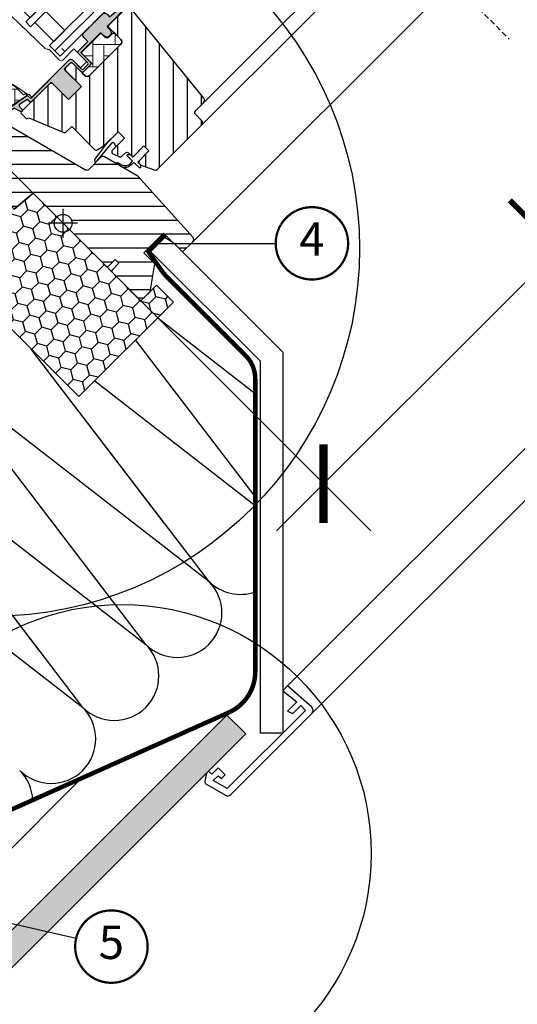
# Model space of a CAD drawing. Units: millimetres. Extents: x 0 to 5414, y 68 to 2514.
# Drawn here: x 808 to 1032, y 298 to 740 of the extents above; entities that cross this region are included whole.
import ezdxf
from ezdxf.enums import TextEntityAlignment as Align

# ---------------------------------------------------------------- set-up
doc = ezdxf.new("R2010")
doc.units = ezdxf.units.MM
doc.header["$LTSCALE"] = 20
doc.header["$MEASUREMENT"] = 0
doc.header["$PDMODE"] = 1
doc.header["$PDSIZE"] = -3
doc.linetypes.add('VERDECKT2', pattern=[0.1875, 0.125, -0.0625])
doc.layers.get('0').update_dxf_attribs({"plot": 0})
for name, color, linetype in [('VELUX-1_10', 1, 'Continuous'), ('VELUX-1_5', 1, 'Continuous'), ('VELUX-BDX', 6, 'Continuous'), ('VELUX-BLAU', 5, 'Continuous'), ('VELUX-DACH', 7, 'Continuous'), ('VELUX-DACHSCHRAFFUR', 8, 'Continuous'), ('VELUX-F-1_10', 1, 'Continuous'), ('VELUX-F-1_5', 1, 'Continuous'), ('VELUX-FENSTER', 5, 'Continuous'), ('VELUX-FENSTERSCHRAFFUR', 8, 'Continuous'), ('VELUX-INNENFUTTER', 109, 'Continuous'), ('VELUX-ROT', 1, 'Continuous')]:
    doc.layers.add(name, color=color, linetype=linetype)
doc.layers.get('0').off()
doc.styles.add('Verdana', font='verdana.ttf')
doc.dimstyles.new('Standard_Detail_M_10', dxfattribs={"dimtxt": 20, "dimasz": 25, "dimexe": 30, "dimexo": 0, "dimgap": 8, "dimtad": 1, "dimdec": 0, "dimdsep": 46, "dimtxsty": 'Verdana', "dimblk": 'ARCHTICK', "dimcen": 5, "dimdle": 30, "dimclrd": 256, "dimclre": 256, "dimclrt": 256, "dimadec": 0, "dimazin": 0, "dimtfac": 1, "dimtdec": 0, "dimtix": 1, "dimtmove": 1, "dimatfit": 3, "dimldrblk": 'ARCHTICK', "dimfxl": 1, "dimtolj": 1, "dimtzin": 0, "dimlwd": -1, "dimarcsym": 0})
doc.dimstyles.new('Standard_Detail_M_5', dxfattribs={"dimtxt": 10, "dimasz": 12.5, "dimexe": 20, "dimexo": 0, "dimgap": 4, "dimtad": 1, "dimdec": 0, "dimdsep": 46, "dimtxsty": 'Verdana', "dimblk": 'ARCHTICK', "dimcen": 5, "dimdle": 20, "dimclrd": 256, "dimclre": 256, "dimclrt": 256, "dimadec": 0, "dimazin": 0, "dimtfac": 1, "dimtdec": 0, "dimtmove": 1, "dimatfit": 2, "dimldrblk": 'ARCHTICK', "dimfxl": 1, "dimtolj": 1, "dimtzin": 0, "dimlwd": -1, "dimarcsym": 0})
pattern_1 = [(90, (-1753.799429346369, -2006.40986653517), (-5.000000000000015, 4.999999999999983), [15, -5]), (180.0000000000002, (-1753.799429346369, -2001.409866534722), (-5.000000000000015, 4.999999999999983), [15, -5])]
pattern_2 = [(45, (-1753.799429346369, -2006.40986653517), (-0.3314563036811941, 0.9943689110435824), [0, -0.9375])]

# ---------------------------------------------------------------- blocks, each defined once
blk = doc.blocks.new('BDX_u_vertiefter_Einbau')
at = {"layer": 'VELUX-BDX'}
h = blk.add_hatch(dxfattribs=at)
h.set_pattern_fill('HONEY', color=256, scale=35, angle=45)
h.set_pattern_definition([(45, (663.6986479845825, -1031.794173282094), (1.961258845367617, 7.319517657705818), [4.375, -8.75]), (165, (663.6986479845825, -1031.794173282094), (-7.319517657705818, -1.961258845367614), [4.374999999999998, -8.749999999999996]), (104.9999999999999, (663.6986479845825, -1031.794173282094), (-5.358258812338201, 5.358258812338204), [-8.75, 4.375])])
h.paths.add_polyline_path([(-59.87304531500149, -10.83763280190874), (7.071067812717615, -77.78174592962887), (49.4974746839116, -35.35533905843659), (41.93143212521408, -27.78929649974021), (34.86036431335106, -34.86036431160574), (-13.46163360866137, 13.46163360866194), (-21.92030985853398, 6.363960756723827), (-25.92919072122118, 10.37284161941079)])
blk.add_lwpolyline([(-59.87304531500149, -10.83763280190874), (7.071067812717615, -77.78174592962887), (49.4974746839116, -35.35533905843659), (41.93143212521408, -27.78929649974021), (34.86036431335106, -34.86036431160574), (-13.46163360866137, 13.46163360866194), (-21.92030985853398, 6.363960756723827), (-25.92919072122118, 10.37284161941079)], close=True, dxfattribs=at)
blk = doc.blocks.new('_ArchTick')
at = {"color": 0, "linetype": 'ByBlock', "const_width": 0.15}
blk.add_lwpolyline([(-0.5, -0.5), (0.5, 0.5)], dxfattribs=at)
blk = doc.blocks.new('*D32')
at = {"layer": 'Defpoints', "color": 0, "transparency": 16777216}
for p in [(752.9740786772967, 723.2790459400819), (815.1647535124574, 661.0883711217302), (716.169804159716, 562.0934217422318)]:
    blk.add_point(p, dxfattribs=at)
at = {"layer": 'VELUX-1_5', "transparency": 16777216}
blk.add_line((639.8369937027354, 610.1419609349415), (767.1162142991165, 737.421181565724), dxfattribs=at)
at = {"layer": 'VELUX-1_5', "lineweight": -2, "transparency": 16777216}
for p, q in [((815.1647535124574, 661.0883711217302), (738.8319430516544, 737.4211815619016)), ((716.169804159716, 562.0934217422318), (639.8369936989129, 638.4262321824033))]:
    blk.add_line(p, q, dxfattribs=at)
at = {"layer": 'VELUX-1_5', "transparency": 16777216, "xscale": 12.5, "yscale": 12.5, "zscale": 12.5}
for p, rotation in [((752.9740786772967, 723.2790459400819), 45.00000000774307), ((653.9791293245551, 624.2840965605836), 225.0000000077431)]:
    blk.add_blockref('_ArchTick', p, dxfattribs=dict(at, rotation=rotation))
at = {"layer": 'VELUX-1_5', "transparency": 16777216, "insert": (697.0295377398876, 680.2286375096285), "char_height": 10, "attachment_point": 5, "rotation": 45.00000000774307, "style": 'Verdana'}
blk.add_mtext('\\A1;min. 14 cm', dxfattribs=at)
blk = doc.blocks.new('*D36')
at = {"layer": 'Defpoints', "color": 0, "transparency": 16777216}
for p in [(1153.161283800568, 973.6300872897432), (827.8926758071905, 648.3604489997992), (944.7742923906764, 531.479202640626)]:
    blk.add_point(p, dxfattribs=at)
at = {"layer": 'VELUX-1_10', "lineweight": -2, "transparency": 16777216}
for p, q in [((1153.161283800568, 973.6300872897432), (1291.25613741625, 835.5356710916273)), ((827.8926758071905, 648.3604489997992), (965.9875294228731, 510.266032801683))]:
    blk.add_line(p, q, dxfattribs=at)
at = {"layer": 'VELUX-1_10', "transparency": 16777216}
blk.add_line((1291.256070222997, 877.9620779627666), (923.5611225517333, 510.2659656084295), dxfattribs=at)
at = {"layer": 'VELUX-1_10', "transparency": 16777216, "xscale": 25, "yscale": 25, "zscale": 25}
for p, rotation in [((1270.042900384053, 856.74884093057), 45.00009074277378), ((944.7742923906764, 531.479202640626), 225.0000907427737)]:
    blk.add_blockref('_ArchTick', p, dxfattribs=dict(at, rotation=rotation))
at = {"layer": 'VELUX-1_10', "transparency": 16777216, "insert": (1083.115488184505, 699.3892492278216), "char_height": 20, "attachment_point": 5, "rotation": 45.000090742773786, "style": 'Verdana'}
blk.add_mtext('\\A1;Länge L', dxfattribs=at)
blk = doc.blocks.new('Punkt_rot')
at = {"layer": 'VELUX-ROT'}
for p, q in [((-4.596194077712311, -4.596194077712425), (4.596194077712539, 4.596194077712539)), ((4.596194077712311, -4.596194077712425), (-4.596194077712311, 4.596194077712425))]:
    blk.add_line(p, q, dxfattribs=at)
blk.add_circle((1.137e-13, 0), 4, dxfattribs=at)
blk = doc.blocks.new('Punkt_blau')
at = {"layer": 'VELUX-BLAU'}
for p, q in [((4.596194077713334, 4.596194077711857), (-4.596194077711743, -4.596194077710606)), ((4.59619407771288, -4.596194077712539), (-4.596194077710606, 4.596194077711857))]:
    blk.add_line(p, q, dxfattribs=at)
blk.add_circle((0, 0), 4, dxfattribs=at)
blk = doc.blocks.new('V22_GGL_86_unten')
at = {"layer": 'VELUX-FENSTER'}
h = blk.add_hatch(dxfattribs=at)
h.set_pattern_fill('DOTS', color=6, angle=90)
h.set_pattern_definition([(90, (-1646.796481889006, -1965.083256247322), (-1.587499999999999, 0.7937500000000001), [0, -1.587499999999999])])
h.paths.add_polyline_path([(-13.71794783887571, 115.9654350720793), (-19.41354932733247, 112.3040333850704), (-18.3964494266088, 111.2869334843462)])
at = {"layer": 'VELUX-FENSTERSCHRAFFUR'}
h = blk.add_hatch(dxfattribs=at)
h.set_pattern_fill('DOTS', color=6, scale=15, angle=45)
h.set_pattern_definition(pattern_2)
edge = h.paths.add_edge_path()
edge.add_line((20.15082020223918, 88.85514902878639), (19.90396580720789, 88.60532085707835))
edge.add_arc((20.05396580720753, 88.34551323594314), 0.3000000000000443, 120.0000000000078, 225.0000000000434)
edge.add_line((19.84183377285171, 88.13338120158733), (21.0364320929516, 86.9387828814888))
edge.add_arc((19.62221853057963, 85.52456931911455), 2, -134.9999999999739, 45.00000000002598, ccw=False)
edge.add_line((18.2080049682072, 84.11035575674123), (17.00592344019105, 85.31243728475738))
edge.add_arc((16.79379162653367, 85.14338163190585), 0.2712558204471253, 38.55263157007741, 141.4479137047676)
edge.add_line((16.58165820400973, 85.31243526592424), (7.919601019556921, 76.65037808147417))
edge.add_line((7.919601019557376, 76.65037808147395), (12.16324195985271, 72.4067371411786))
edge.add_arc((11.45513540141337, 71.70063182691706), 0.999999806466853, -44.99997112555877, 44.918921081912174, ccw=False)
edge.add_line((12.16224240210067, 70.99352553892845), (9.333814813739082, 68.16509795056686))
edge.add_arc((8.626709233737529, 68.87220145770355), 0.9999968355322664, -135.0000839807771, -44.99991601922278, ccw=False)
edge.add_line((7.919603653735975, 68.16509795056686), (4.030516378283209, 72.05418522601963))
edge.add_arc((3.676962271194497, 71.70062980347234), 0.5000019434484796, 45.00010658906183, 134.9998934109251)
edge.add_line((3.323408164103966, 72.05418522601963), (0.4242687006531014, 69.15504576256876))
edge.add_line((0.4242687006535562, 69.1550457625683), (8.202443251558634, 61.37687121166322))
edge.add_line((8.202443251559089, 61.37687121166322), (2.404169593013648, 55.57859755311779))
edge.add_line((2.404169593013648, 55.57859755311824), (-5.374004957891429, 63.35677210402332))
edge.add_line((-5.374004957891429, 63.35677210402287), (-14.14213027107735, 54.58864764220402))
edge.add_arc((-14.49568366167068, 54.94220103279736), 0.5, -135.0000000000001, -45, ccw=False)
edge.add_line((-14.84923705226401, 54.58864764220402), (-15.65124396402507, 55.39065553598516))
edge.add_arc((-16.00479742273774, 55.03710394010545), 0.4999987791152605, 44.99984905704688, 123.7002097415306)
edge.add_line((-16.28222048181487, 55.45307896989675), (-19.54079880607878, 53.27987682519756))
edge.add_arc((-19.26337982365112, 52.8638994602818), 0.499998459931044, 123.699672624533, 221.0000901793454)
edge.add_line((-19.64073293516458, 52.53587036223575), (-18.34418919075915, 51.044368467509))
edge.add_arc((-18.72154603563922, 50.71633949640295), 0.5000011942614786, -44.999971296554406, 40.99979853129207, ccw=False)
edge.add_line((-18.36799162345596, 50.36278543845924), (-18.52181313254141, 50.20896392937379))
edge.add_arc((-18.87536682178779, 50.56251892328806), 0.5000013449002252, 239.99995199745132, 314.99989428508724, ccw=False)
edge.add_line((-19.12536785701832, 50.12950526612917), (-21.61094268654506, 51.56455145727545))
edge.add_arc((-21.86094365984581, 51.13154557927805), 0.4999945770028205, 59.99951242472364, 123.7003925554392)
edge.add_line((-22.13836571463162, 51.54751622794288), (-52.94664709343852, 29.51328742987584))
edge.add_line((-52.94664709343852, 29.51328742987539), (-53.86813047240093, 27.23506101739099))
edge.add_arc((-54.46741847414796, 27.4869135866868), 0.6500583248434127, -201.24924421034518, -22.794725895683825, ccw=False)
edge.add_line((-55.0732810562231, 27.72251145878886), (-53.81470627184353, 30.83415028307604))
edge.add_line((-53.81470627184353, 30.8341502830765), (-16.43673741390057, 57.27321564753106))
edge.add_arc((-16.15931531736169, 56.85723106752561), 0.5000061904119276, 49.00025894712729, 123.69951077634619, ccw=False)
edge.add_line((-15.83128344706256, 57.23459201213768), (-14.49568274497733, 56.07357145911942))
edge.add_line((-14.49568274497778, 56.07357145911942), (2.75827626306409, 73.32753137299937))
edge.add_arc((3.464828609954111, 72.6198704911933), 1.000000071266322, 45.00004711213211, 134.9550885553579, ccw=False)
edge.add_line((4.171934860105466, 73.32697790419957), (8.273155126647453, 69.22575763765758))
edge.add_arc((8.626709233738438, 69.57931403872703), 0.5000026353703952, 225.000185876653, 314.9998141232949)
edge.add_line((8.98026334082806, 69.22575763765713), (11.10158271500995, 71.34707701183947))
edge.add_arc((10.74464507799348, 71.70203091970711), 0.50338529321842, -44.8403422338979, 44.61508280936317)
edge.add_line((11.10297546075526, 72.0555787809901), (6.942915559513949, 76.21563868223143))
edge.add_arc((7.533459739632235, 76.86360996695316), 0.8767036069819859, 136.9810421101873, 227.6547716393578, ccw=False)
edge.add_line((6.892477181700542, 77.46173250868128), (11.0330745068436, 81.6023300512072))
edge.add_line((11.03307450684315, 81.6023300512072), (9.271251180510715, 83.36415337753988))
edge.add_arc((10.33191135229117, 84.42481354931988), 1.5, 135, 225, ccw=False)
edge.add_line((9.271251180511172, 85.48547372109897), (17.59194957105546, 93.80617211164326))
edge.add_arc((18.65260974283501, 92.74551193986372), 1.5, 45, 135, ccw=False)
edge.add_line((19.71326991461501, 93.80617211164372), (20.86908702610935, 92.65035500014937))
edge.add_line((20.86908702610935, 92.65035500014892), (28.4565149313512, 98.99569016868827))
edge.add_arc((28.87350595057433, 98.49707359265994), 0.650000000001821, -45.00000000002001, 129.905602608773, ccw=False)
edge.add_line((29.33312535834648, 98.0374541848878), (20.15082020223872, 88.85514902878685))
h = blk.add_hatch(dxfattribs=at)
h.set_pattern_fill('ANSI31', color=256, scale=50, angle=225, style=0)
h.set_pattern_definition([(270, (-1753.799429346369, -2006.40986653517), (6.25, -1.8e-15), [])])
edge = h.paths.add_edge_path()
edge.add_line((27.87235818435238, 96.1788749096604), (20.4353887139232, 88.74190543923123))
edge.add_arc((20.78894094191582, 88.38835133214161), 0.4999996845584679, 134.9998477395612, 225.0001522604387)
edge.add_line((20.4353887139232, 88.03479722505199), (25.95082277464644, 82.51936316432965))
edge.add_arc((24.89020666084525, 81.4587034771705), 1.499968503942593, -45.001344185606, 45.00117691886618, ccw=False)
edge.add_line((25.95081967819942, 80.39804069370052), (11.87939670792775, 66.3266177234284))
edge.add_arc((10.81873702083658, 67.38727468171076), 1.499997384988779, 224.9999262961268, 315.00007370384867, ccw=False)
edge.add_line((9.758077333745405, 66.32661772342885), (4.384064389023023, 71.70063066815123))
edge.add_arc((3.676958809026018, 70.9935199373133), 1.000001943462644, 45.00020868197971, 135.0000047614038)
edge.add_line((2.969850594841773, 71.70062803397309), (0.9899523366602807, 69.7207297757916))
edge.add_line((0.9899523366602807, 69.7207297757916), (0.9899497024825905, 68.58935821361113))
edge.add_line((0.9899497024825905, 68.58935821361113), (8.202439789386517, 61.37686812670676))
edge.add_line((8.202439789386517, 61.37686812670676), (2.404166130841076, 55.57859446816178))
edge.add_line((2.404166130841076, 55.57859446816178), (-4.808323956062849, 62.79108455506616))
edge.add_line((-4.808323956062849, 62.79108455506616), (-5.939695518243297, 62.79108192088802))
edge.add_line((-5.939695518243297, 62.79108192088802), (-18.73832758969229, 49.99244984943903))
edge.add_arc((-18.36493059180066, 49.63067664992263), 0.5199088053908067, 135.9058298370259, 222.812506541338)
edge.add_line((-18.746326093064, 49.2773458735403), (-16.54274341720475, 47.07376319768104))
edge.add_arc((-16.18708379518693, 47.46493101578676), 0.5286832971219884, 227.7220998114495, 298.9480926222146)
edge.add_line((-15.93119206236315, 47.00230216916338), (-15.42042841585953, 47.29381104199478))
edge.add_line((-15.42042841585953, 47.29381104199478), (0.3079192853165296, 40.77891611044811))
edge.add_arc((0.690602717681486, 41.70279564295902), 0.9999999999995569, 247.5000000000048, 315.0000000000046)
edge.add_line((1.397709498867698, 40.9956888617728), (3.853733228388591, 43.45171335625877))
edge.add_line((3.853733228388591, 43.45171335625877), (14.13088135537964, 33.17456522926773))
edge.add_arc((14.83798848383867, 33.88167291145715), 1.000000882664202, 225.0000224339428, 299.9999064797955)
edge.add_line((15.33798751161157, 33.0156459271459), (18.34942198456338, 34.75429825862943))
edge.add_line((18.34942198456338, 34.75429825862943), (24.71338274128766, 41.11825901535371))
edge.add_line((24.71338274128766, 41.11825901535371), (27.5418096711046, 38.28983208553677))
edge.add_line((27.5418096711046, 38.28983208553677), (22.11699133467982, 32.86501374911245))
edge.add_arc((22.82409755599474, 32.15790857438992), 0.9999984681698058, 135.0000424019448, 245.0001448487217)
edge.add_line((22.40148223285633, 31.25160110725142), (25.29489845062471, 29.90237693029326))
edge.add_arc((25.71751648329018, 30.80868605640103), 1.000001116799666, 245.0000443198846, 314.9999940552689)
edge.add_line((26.42462398080716, 30.10157841215209), (27.93072053891956, 31.6076749702645))
edge.add_arc((28.63782611892111, 30.90056835222708), 0.9999990352703559, 44.99994200359282, 134.9999579447314, ccw=False)
edge.add_line((29.34493293369314, 31.60767373549357), (30.54701443134309, 30.40559223784362))
edge.add_arc((31.2541212101014, 31.11270038849375), 1.000000966640355, 225.0000555810971, 315.0000607287775)
edge.add_line((31.96122942428065, 30.405593673265), (36.27458004773416, 34.71894429671806))
edge.add_line((36.27458004773416, 34.71894429671806), (38.53732185500576, 32.45620248944693))
edge.add_line((38.53732185500576, 32.45620248944693), (34.22358806261946, 28.14246869706062))
edge.add_arc((34.93107785828306, 27.43574375522826), 1.000000977187726, 135.0309874384893, 224.9999351019302)
edge.add_line((34.22396958519084, 26.72863708399586), (34.71894447900832, 26.23366219017794))
edge.add_arc((35.42022570187737, 27.07809086363091), 1.097658935233468, 230.2910427927039, 249.441557948126)
edge.add_line((35.0347689248747, 26.05033689931793), (40.82132740589531, 23.94420454930673))
edge.add_arc((41.33435828131905, 25.35373897514614), 1.49999599224958, 249.9999174356855, 315.0000019461387)
edge.add_line((42.39501565521822, 24.29308167330078), (62.15468576408785, 44.05275178217038))
edge.add_arc((61.09402788928583, 45.11341410343743), 1.499999895711706, 314.999879903229, 404.9999778012455)
edge.add_line((62.15468839826645, 46.17407379053088), (59.32626113917649, 49.00250104961992))
edge.add_arc((60.03336715152499, 49.70960794671213), 0.9999995383075274, 134.9998574336526, 225.0000358447352, ccw=False)
edge.add_line((59.32626245626579, 50.41671616089002), (63.03814067297662, 54.12859437760039))
edge.add_arc((61.97748446292553, 55.18925597359862), 1.499998205713917, 314.9998545281435, 399.0000666548479)
edge.add_line((63.14320091251284, 56.13323678712527), (30.84086609209589, 96.02330035509476))
edge.add_arc((29.28657203219837, 94.7646569469307), 2.000003313384278, 39.00001993856371, 134.999916644452)
at = {"layer": 'VELUX-FENSTERSCHRAFFUR', "linetype": 'Continuous', "lineweight": 0}
h = blk.add_hatch(dxfattribs=at)
h.set_pattern_fill('AR-HBONE', color=6, scale=1.25, angle=45.00000000000019, style=0)
h.set_pattern_definition(pattern_1)
edge = h.paths.add_edge_path()
edge.add_line((25.95084456154927, 82.51934137787453), (22.69813140429778, 85.77205453467923))
edge.add_line((22.69813140429778, 85.77205453467923), (20.32932384748074, 83.40324827598488))
edge.add_arc((19.6222170662943, 84.11035505717132), 0.9999999999998472, 225, 315, ccw=False)
edge.add_line((18.91511028510786, 83.40324827598488), (17.28876359243395, 85.02959058538545))
edge.add_arc((16.93520959649187, 84.69095960790033), 0.48956242396566, 43.76493484830981, 136.2342113735237)
edge.add_line((16.58166064661054, 85.02959585374084), (8.061018487939691, 76.50895406596305))
edge.add_line((8.061018487939691, 76.50895406596305), (12.86934451992965, 71.70062803397309))
edge.add_line((12.86934451992965, 71.70062803397309), (8.626705771564957, 67.4579892856093))
edge.add_line((8.626705771564957, 67.4579892856093), (9.758078698148893, 66.32661635902355))
edge.add_arc((10.81873702083612, 67.38727468170904), 1.499997384986955, 224.9999999999531, 315.0000000000468)
edge.add_line((11.87939534352335, 66.32661635902355), (25.95081967819942, 80.39804069370052))
edge.add_arc((24.8902099981427, 81.45870209476782), 1.499965166643563, 314.9986030094674, 405.0012718500584)
h = blk.add_hatch(dxfattribs=at)
h.set_pattern_fill('AR-HBONE', color=6, scale=1.25, angle=45.00000000000019, style=0)
h.set_pattern_definition(pattern_1)
edge = h.paths.add_edge_path()
edge.add_arc((-27.71779714330043, 50.34521355970312), 0.5000000000001246, 225.0000000000357, 303.70000000003)
edge.add_line((-27.44037492957614, 49.92923649863792), (-16.28974628841206, 57.36577977433512))
edge.add_line((-16.28974628841206, 57.36577977433512), (-16.84459110981197, 58.197734856338))
edge.add_line((-16.84459110981197, 58.197734856338), (-17.75144245870797, 57.59293943400757))
edge.add_line((-17.75144245870797, 57.59293943400757), (-21.38314386004095, 61.22464083017735))
edge.add_arc((-27.90028457979198, 51.50780611721798), 11.70000000000039, 56.15000000000137, 116.1262820296518)
edge.add_arc((6.689290864818914, -19.0164008656433), 90.2499999999997, 116.1262820296498, 135.5001345632165)
edge.add_arc((-57.32508468723469, 43.89005526312356), 0.5000000000006489, 135.5001345632049, 224.999999999985)
edge.add_line((-57.67863807782851, 43.53650187252992), (-50.78719522575465, 36.64505902045699))
edge.add_arc((-50.43364183516143, 36.99861241104949), 0.4999999999994263, 224.9999999999407, 303.6999999999453)
edge.add_line((-50.15621962143814, 36.58263534998446), (-29.54524255862725, 50.32844832615342))
edge.add_arc((-28.99039813117963, 49.49649420402372), 0.9999999999991416, 45.00000000000591, 123.7000000000069, ccw=False)
at = {"layer": 'VELUX-FENSTERSCHRAFFUR'}
h = blk.add_hatch(dxfattribs=at)
h.set_pattern_fill('ANSI31', color=256, scale=50, angle=315, style=0)
h.set_pattern_definition([(0, (-1753.799429346369, -2006.40986653517), (2.2e-15, 6.25), [])])
h.paths.add_polyline_path([(33.58757177129656, 21.14249231703957), (18.63265423163739, 29.78829367157255, 0.323402495385157), (16.88228552191413, 29.61020686255529), (15.24563317538195, 27.97355451602357, -0.0723152244005016), (15.10664939811158, 27.83457073875275), (11.32596068478687, 24.05388202542895, -0.3394545110048388), (10.1188545285554, 23.89496404039596), (-27.23490536984218, 45.46116628374261, 0.2543741494189792), (-28.98561466685169, 45.40461953997533), (-34.09920801977978, 41.99427927816964, 0.4635868035550859), (-34.17338983057107, 41.24445748438552), (-29.27422031649121, 36.34528797030566), (-31.39554051385403, 34.2239677729433), (-37.43101342541377, 38.45005128860271), (-46.5263857509899, 32.384196550762), (-46.76187565287273, 31.20552655106235), (-21.92030977213108, 6.363960670321148), (-13.46163352225812, 13.46163352225835), (-2.828427038342852, 2.828427038342624, -0.6681786379192916), (4.00000008640336, -8.64035883e-08, -0.198912367379641), (2.828427211149573, -2.828427211149346), (4.596194164116241, -4.596194164116013), (19.44543646366674, -19.44543646366651), (20.1525439781426, -19.44543716336989), (23.3345243976637, -16.26345674384879), (25.03158042384439, -17.96051277003039), (21.84960000432329, -21.14249318955149), (21.84959938693828, -21.84959938693851), (33.4461506552957, -33.44615065529592), (36.27457807902101, -33.4461508199322), (39.014277167008, -30.70645173194521), (41.22432520620077, -18.17264378548566), (36.27457824365683, -13.22289682294263), (45.11341248165353, -4.384062584946377), (53.59869261255972, -12.86934271585301), (58.17690983712418, -8.29112549128854, 0.3678426907096488), (58.32692627604228, -6.333341157684799)])
h = blk.add_hatch(dxfattribs=at)
h.set_pattern_fill('DOTS', color=6, scale=15, angle=45)
h.set_pattern_definition(pattern_2)
h.paths.add_polyline_path([(22.87502163080346, 35.97607666743482), (23.60109903625926, 34.34912264687432), (27.5418090730127, 38.28983268362776), (24.71338274128721, 41.11825901535326), (19.88127309590124, 36.2861493699673), (14.06871550705728, 28.64725072048555, 0.7643899866716843), (15.10664939811249, 27.83457073875365), (22.03171541685964, 36.08925217112044, -0.5578057302502183)])
h = blk.add_hatch(dxfattribs=at)
h.set_pattern_fill('DOTS', color=6, scale=15, angle=45)
h.set_pattern_definition(pattern_2)
edge = h.paths.add_edge_path()
edge.add_line((30.21212628557441, 26.90057726824148), (31.19273789173985, 27.9213563390033))
edge.add_line((31.19273789173985, 27.9213563390033), (28.77922984368797, 30.33486438705518))
edge.add_arc((28.99136256448608, 30.54699247341585), 0.2999976937515457, 90.00134761017341, 224.9993741262433, ccw=False)
edge.add_line((28.99135550846995, 30.84699016708441), (30.10560153840197, 30.84702251808335))
edge.add_line((30.10560153840197, 30.84702251808335), (31.25412966674048, 29.69849438974529))
edge.add_line((31.25412966674048, 29.69849438974529), (36.27457796766066, 34.71894269066547))
edge.add_line((36.27457796766066, 34.71894269066547), (38.53731969261389, 32.45620096571224))
edge.add_line((38.53731969261389, 32.45620096571224), (33.51687139169371, 27.43575266479207))
edge.add_line((33.51687139169371, 27.43575266479207), (34.71895285332948, 26.23367120315584))
edge.add_line((34.71895285332948, 26.23367120315584), (34.71892058464846, 25.11942509090591))
edge.add_arc((34.41892281769006, 25.11943232386057), 0.2999977670455989, 225.0006819003731, 359.9986185971314, ccw=False)
edge.add_line((34.20679488693713, 24.90729934380602), (31.75842331668901, 27.35567091405414))
edge.add_line((31.75842331668901, 27.35567091405414), (30.24079210680202, 25.91778575533022))
edge.add_arc((27.75123318084171, 29.14726170619848), 4.077673180021317, 250.5040383724037, 307.62813901093904, ccw=False)
edge.add_line((26.39034882803617, 25.30338185098003), (24.05710090756656, 26.65228919050674))
edge.add_arc((24.37535360003852, 26.90168185902279), 0.4043284300852558, 78.9974840140219, 218.0833490388164, ccw=False)
edge.add_line((24.45252053026889, 27.29857824884516), (26.33756827972866, 26.26205863681048))
edge.add_arc((27.83378176108107, 29.25772215372125), 3.348530228074836, 243.459715418073, 315.2564976126451)
at = {"layer": 'VELUX-FENSTER', "color": 23}
for p, q in [((76.57966478183175, 206.263047692787), (-28.00143410257851, 101.6819488083774)), ((-25.17300697783276, 98.85352168362988), (79.40809190657797, 203.4346205680404)), ((87.89337328081614, 194.9493391938022), (-16.68772560359457, 90.3682403093917)), ((-14.56640526003457, 88.2469199658317), (90.01469362437616, 192.8280188502422)), ((98.4999749986148, 184.342737476004), (-6.081123885795932, 79.76163859159351)), ((-3.676960829761355, 77.35747553555848), (100.9041380546489, 181.9385744199698)), ((-1.272797773728143, 74.95331247952527), (103.308301110683, 179.5344113639357)), ((-28.00143410257851, 101.6819488083774), (-25.17300697783276, 98.85352168362988)), ((-16.68772560359457, 90.3682403093917), (-14.56640526003457, 88.2469199658317)), ((-6.081123885795932, 79.76163859159351), (-1.272797773728143, 74.95331247952527)), ((-0.6058594196729246, 78.51939230322455), (0.8083541426985902, 77.10517874085303))]:
    blk.add_line(p, q, dxfattribs=at)
at = {"layer": 'VELUX-FENSTER', "color": 6}
blk.add_line((23.00689306502864, 33.75491547946081), (27.54180967110369, 38.28983208553586), dxfattribs=at)
at = {"layer": 'VELUX-FENSTER', "color": 53}
for points in [[(59.32626245626579, 50.41671616089002), (145.8761306340086, 136.9665818406101)], [(62.15468576408785, 44.05275178217038), (150.4723244897486, 132.3703879848699)], [(58.17691562045684, -8.29112587971872), (174.6553769873974, 108.1873354872214)]]:
    blk.add_lwpolyline(points, dxfattribs=at)
at = {"layer": 'VELUX-FENSTER', "color": 4, "const_width": 0.5}
for points in [[(-13.71794783887571, 115.9654350720793), (-19.26776068197614, 112.3924580373268, 0.2449220163145034), (-20.21083290392335, 110.9895256134359, -0.5212121375222702), (-22.80287019519255, 109.5788564095937, 0.2361884123793143), (-24.43952249312088, 109.5766735473726, 0.0802185755879859), (-33.92635285085134, 102.7276893339303), (-43.77450701525003, 92.87953516953075, 0.3639702342661775), (-44.1106428045582, 89.03748551691842), (-34.54071528444956, 75.37021260440997, -0.4630943744067796), (-34.92769275596902, 73.89484620434632, 0.1470426325155847), (-77.78374517384555, 34.85013668965348, 0.8842154578366317), (-73.35674829015034, 31.3954643546067), (-72.3873048931423, 32.36490775161383, -0.4142135623730951), (-69.55887776839745, 32.36490775161383), (-41.57795533006401, 4.3839853132813, 1.123863603510626), (-39.97658475144999, 6.409884084639998), (-42.95115669912775, 8.24337412499699), (-45.77958382387396, 11.07180124974274)], [(-34.54458606141816, 39.7064646489664), (-32.19345572737438, 37.35533431492263, 1.000001379821503), (-31.23886171264758, 38.30992832964944), (-33.60767001546355, 40.67873663246541, 0.3575593124721835), (-35.68988847412038, 40.88473379973788), (-52.07089977141595, 29.95995868025352, 0.4732316017708558), (-52.62665733550375, 24.34238568343176), (-36.91097470707609, 8.626703055003645, 1.000001016259497), (-35.4967609128953, 10.04091684918444), (-38.32518850125689, 12.86934443754603)]]:
    blk.add_lwpolyline(points, format="xyb", dxfattribs=at)
at = {"layer": 'VELUX-FENSTER', "color": 23}
for points in [[(-14.83578586239628, 92.22018005058908), (-23.32106723663537, 100.7054614248281), (-18.37131976833098, 105.6552088931321), (-9.886038394092338, 97.16992751889302)], [(-4.229184144598093, 81.6135783327909), (-12.71446551883719, 90.09885970702908), (-7.764718050532337, 95.04860717533393), (0.7205633237058465, 86.56332580109483)]]:
    blk.add_lwpolyline(points, close=True, dxfattribs=at)
at = {"layer": 'VELUX-FENSTER', "color": 6}
for points in [[(20.15082020223918, 88.85514902878639), (19.90396580720789, 88.60532085707928, 0.4931454260315183), (19.84183377285171, 88.13338120158733), (21.03643209295205, 86.9387828814888, -0.9999999999999998), (18.2080049682072, 84.11035575674123), (17.0059234401906, 85.31243728475692, 0.4817796429854809), (16.58165820400973, 85.31243526592517), (7.919601019557376, 76.6503780814744), (12.16324195985271, 72.40673714117906, -0.4137990040627225), (12.16224240210067, 70.99352553892845), (9.333814813739082, 68.16509795056686, -0.4142144209846287), (7.91960365373643, 68.16509795056686), (4.030516378283664, 72.05418522601917, 0.4142124726173205), (3.323408164104421, 72.05418522601963), (0.4242687006535562, 69.15504576256922), (8.202443251559089, 61.37687121166369), (2.404169593013648, 55.57859755311824), (-5.374004957890974, 63.35677210402332), (-14.14213027107735, 54.58864764220402, -0.4142135623730951), (-14.84923705226401, 54.58864764220402), (-15.65124396402461, 55.39065553598516, 0.357561418645748), (-16.28222048181396, 55.45307896989675), (-19.54079880607787, 53.27987682519801, 0.452044897312215), (-19.64073293516458, 52.53587036223575), (-18.3441891907587, 51.04436846750946, -0.3939093154648443), (-18.36799162345551, 50.3627854384597), (-18.52181313254095, 50.20896392937379, -0.3394539780289409), (-19.12536785701832, 50.12950526612917), (-21.61094268654506, 51.56455145727637, 0.2853334429435599), (-22.13836571463208, 51.54751622794288), (-52.94664709343852, 29.51328742987539), (-53.86813047240138, 27.23506101739145, -0.9866032649876006), (-55.07328105622355, 27.72251145878931), (-53.81470627184353, 30.8341502830765), (-16.43673741390012, 57.27321564753151, -0.3379914373626847), (-15.83128344706256, 57.23459201213768), (-14.49568274497733, 56.07357145911942), (2.758276263064544, 73.32753137299937, -0.4139837551029534), (4.171934860106375, 73.32697790420048), (8.273155126648362, 69.22575763765803, 0.4142116619894787), (8.98026334082806, 69.22575763765803), (11.1015827150095, 71.34707701184038, 0.4114324538984567), (11.10297546075571, 72.0555787809901), (6.942915559514403, 76.21563868223143, -0.4176618435094514), (6.892477181700996, 77.46173250868219), (11.03307450684406, 81.60233005120813), (9.271251180511626, 83.36415337753988, -0.4142135623730951), (9.271251180511626, 85.48547372109988), (17.59194957105546, 93.80617211164372, -0.4142135623730951), (19.71326991461501, 93.80617211164372), (20.86908702610935, 92.65035500014892), (28.45651493135165, 98.99569016868827, -0.9565027112960947), (29.33312535834648, 98.0374541848878)], [(30.21212628557441, 26.90057726824148), (31.19273789173985, 27.9213563390033), (28.77922984368797, 30.33486438705518, -0.6681661825758205), (28.99135550846995, 30.84699016708441), (30.10560153840197, 30.84702251808335), (31.25412966674048, 29.69849438974529), (36.27457796766066, 34.71894269066547), (38.53731969261389, 32.45620096571224), (33.51687139169371, 27.43575266479207), (34.71895285332948, 26.23367120315584), (34.71892058464846, 25.11942509090591, -0.6681656156983148), (34.20679488693713, 24.90729934380602), (31.75842331668901, 27.35567091405414), (30.24079210680202, 25.91778575533022, -0.2545441429445987), (26.39034882803617, 25.30338185098003), (24.05710090756656, 26.65228919050674, -0.6942797904943478), (24.45252053026889, 27.29857824884516), (26.33756827972866, 26.26205863681048, 0.3239396614485599)]]:
    blk.add_lwpolyline(points, format="xyb", close=True, dxfattribs=at)
at = {"layer": 'VELUX-FENSTER', "color": 6, "linetype": 'Continuous', "lineweight": 0}
for points in [[(-33.22069225795804, 62.36956054592178, 0.0275526144456598), (-41.92345713430268, 57.50459555927887, 0.0285945631077932), (-50.33375134089874, 51.47495519485551, 0.026561892330396), (-57.48315780598204, 45.04732171177806), (-58.33168581907284, 44.19879369868726), (-57.48315931483921, 43.35026687835283, -0.6387437587997195), (-58.10785110389952, 41.64656199909837, 0.1794211721370793), (-63.28143492056915, 39.24904754747081), (-68.10485026534843, 34.42563220269199, -0.4059732798838918), (-68.52393119493263, 34.42057272072202), (-70.18369111188802, 35.99562547392202), (-71.84389169468068, 37.57109640322801, 0.4623753772020392), (-72.29423433058582, 37.52825827875017), (-73.6413732530882, 35.59982512997999, 0.3314856815569589), (-73.61597261721545, 35.00303084240136, -2.543547129005954), (-76.18680144813698, 35.39149494758226, -0.0601222286675958), (-60.87649878991943, 53.51220378081348, -0.0483464951946676), (-45.70036171170705, 65.11032920646653, -0.0481832716341801), (-28.57943402474893, 73.57823834296892, 0.5385515601958732), (-28.21489012083839, 75.20784049349118), (-30.90689876333909, 77.99549936298013), (-33.61032670155146, 81.85639039677903, -0.3639698813813822), (-33.38623454219669, 84.41775711372883), (-24.74411545126895, 93.05987620465658), (-24.66714476917605, 93.13684688674948, -0.4091129596381443), (-23.26537746619624, 93.14907474117445), (-8.114743390737203, 78.51827978001415, 0.2514172491176707), (-6.749359579186148, 78.13256600433465, -0.2560615049557726), (-6.288007436638963, 77.99787823619886), (-1.551012922983318, 73.26088372254367, 0.4142135623730951), (-0.1367993606104392, 73.26088372254367), (4.878223222582619, 78.27590547699695), (10.47027609578981, 72.68826807713344, -0.4065677969308179), (10.46662179003488, 72.40917516126706), (7.924217662532555, 69.86677103376337, -0.414024672824879), (7.641466611009036, 69.86667985328654), (4.17655200462741, 73.33159440066197, 0.4142133251963257), (2.762340343077539, 73.33159496121537), (-13.99609219600188, 56.57316242213551), (-15.26888487418273, 57.84595510031635, 0.4142119213389018), (-15.55172719047732, 57.84595589267723), (-15.63163621387093, 57.7660459926285, -0.3639424831216411), (-15.8877915882299, 57.74362123504238), (-21.10808516790985, 61.39890994543498, 0.2730206624516624), (-33.26708573336055, 62.3469768916068)], [(-28.07135053389357, 49.99166016910954, 0.3575596436553556), (-27.44037492957614, 49.92923649863792), (-16.28974628841206, 57.36577977433512), (-16.84459110981197, 58.197734856338), (-17.75144245870797, 57.59293943400757), (-21.38314386004095, 61.22464083017735, 0.2678382761497862), (-33.05239193436865, 62.01236654623767, 0.0847363187414738), (-57.68171073487883, 44.24050905771332, 0.4116592038532989), (-57.67863807782851, 43.53650187252992), (-50.78719522575465, 36.64505902045699, 0.357559643655403), (-50.15621962143814, 36.58263534998446), (-29.54524255862725, 50.32844832615342, -0.3575596436553869), (-28.28329134999376, 50.20360098520973)]]:
    blk.add_lwpolyline(points, format="xyb", dxfattribs=at)
at = {"layer": 'VELUX-FENSTER'}
for points in [[(27.87235818435238, 96.1788749096604), (20.4353887139232, 88.74190543923123, 0.4142151190697461), (20.4353887139232, 88.03479722505199), (25.95082277464644, 82.51936316432987, -0.414226450194423), (25.95081967819942, 80.39804069370052), (11.87939670792775, 66.3266177234284, -0.4142143159143398), (9.758077333745405, 66.32661772342885), (4.384064389023023, 71.70063066815123, 0.4142125199414705), (2.969850594841773, 71.70062803397309), (0.9899523366602807, 69.7207297757916), (0.9899497024825905, 68.58935821361113), (8.202439789386517, 61.37686812670676), (2.404166130841076, 55.57859446816178), (-4.808323956062849, 62.79108455506616), (-5.939695518243297, 62.79108192088802), (-18.73832758969229, 49.99244984943903, 0.3984876094680688), (-18.746326093064, 49.2773458735403), (-16.54274341720475, 47.07376319768104, 0.3211899862348684), (-15.93119206236315, 47.00230216916338), (-15.42042841585953, 47.29381104199478), (0.3079192853165296, 40.77891611044811, 0.3033466836073349), (1.397709498867698, 40.9956888617728), (3.853733228388591, 43.45171335625877), (14.13088135537964, 33.17456522926773, 0.3394536946183873), (15.33798751161157, 33.0156459271459), (18.34942198456338, 34.75429825862943), (24.71338274128766, 41.11825901535371), (27.5418096711046, 38.28983208553677), (22.11699133467982, 32.86501374911245, 0.5205676186950682), (22.40148223285633, 31.25160110725142), (25.29489845062471, 29.90237693029326, 0.3152985477548323), (26.42462398080716, 30.10157841215209), (27.93072053891956, 31.6076749702645, -0.4142136438634257), (29.34493293369314, 31.60767373549357), (30.54701443134309, 30.40559223784362, 0.4142135886877621), (31.96122942428065, 30.405593673265), (36.27458004773416, 34.71894429671806), (38.53732185500576, 32.45620248944693), (34.22358806261946, 28.14246869706062, 0.4140548332566786), (34.22396958519084, 26.72863708399586), (34.71894447900832, 26.23366219017794, 0.0837549092245205), (35.0347689248747, 26.05033689931793), (40.82132740589531, 23.94420454930673, 0.2914738196600397), (42.39501565521822, 24.29308167330078), (62.15468576408785, 44.05275178217038, 0.4142140628230522), (62.15468839826645, 46.17407379053088), (59.32626113917649, 49.00250104961992, -0.4142144744021147), (59.32626245626579, 50.41671616089002), (63.03814067297662, 54.12859437760039, 0.3838650969984644), (63.14320091251284, 56.13323678712527), (30.84086609209589, 96.02330035509476, 0.4452281452603196)], [(10.1188545285554, 23.89496404039596), (-27.05181501887819, 45.3554590256665, 0.3167982746079422), (-29.16150383850482, 45.28731613270269), (-34.08621491448867, 42.002944595695, 0.4829494316524007), (-34.16234595233391, 41.23341360614836), (-29.27422031649121, 36.34528797030566), (-31.39554051385403, 34.2239677729433), (-37.43101342541377, 38.45005128860271), (-46.5263857509899, 32.384196550762), (-46.76187565287273, 31.20552655106235), (-21.92030977213108, 6.363960670321148), (-13.46163352225812, 13.46163352225835), (19.44543646366628, -19.44543646366651), (20.1525439781426, -19.44543716336989), (23.3345243976637, -16.26345674384879), (25.03158042384439, -17.96051277003039), (21.84960000432329, -21.14249318955149), (21.84959938693828, -21.84959938693851), (33.4461506552957, -33.44615065529592), (36.27457807902101, -33.4461508199322), (39.014277167008, -30.70645173194521), (41.22432520620077, -18.17264378548611), (36.27457824365683, -13.22289682294263), (45.11341248165353, -4.384062584946377), (53.59869261255972, -12.86934271585301), (58.17690983712418, -8.29112549128854, 0.3678426907096489), (58.32692627604228, -6.333341157684799), (33.5875717712961, 21.14249231704048), (18.63265423163739, 29.78829367157255, 0.3559913294884478), (16.7582113545277, 29.48613269516886), (11.32596068478687, 24.05388202542895, -0.3394545110048388)]]:
    blk.add_lwpolyline(points, format="xyb", close=True, dxfattribs=at)
at = {"layer": 'VELUX-FENSTER', "color": 6}
blk.add_lwpolyline([(19.93496699651496, 36.35671422177552), (14.06871550705728, 28.64725072048555, 0.7643899866716816), (15.10664939811249, 27.83457073875366), (22.0317154168597, 36.08925217112051, -0.557805730250278), (22.87502163080353, 35.97607666743466), (23.60109903625926, 34.34912264687432), (27.5418090730127, 38.28983268362776), (24.71338194826649, 41.11825980837397), (19.91830330375705, 36.32318116386455)], format="xyb", dxfattribs=at)
at = {"layer": 'VELUX-FENSTERSCHRAFFUR', "color": 6}
blk.add_lwpolyline([(-13.71794783887571, 115.9654350720793), (-19.41354932733247, 112.3040333850704), (-18.3964494266088, 111.2869334843462)], close=True, dxfattribs=at)
blk.add_lwpolyline([(25.95084456154927, 82.51934137787453), (22.69813140429778, 85.77205453467923), (20.32932384748074, 83.40324827598488, -0.4142135623730951), (18.91511028510786, 83.40324827598488), (17.28876359243395, 85.02959058538545, 0.4268934620644722), (16.58166064661054, 85.02959585374084), (8.061018487939691, 76.50895406596305), (12.86934451992965, 71.70062803397309), (8.626705771564957, 67.4579892856093), (9.758078698148893, 66.32661635902355, 0.4142135623735751), (11.87939534352335, 66.32661635902355), (25.95081967819942, 80.39804069370052, 0.4142272054212983), (25.95082199480157, 82.51936117934088)], format="xyb", dxfattribs=at)
at = {"layer": 'VELUX-BLAU', "rotation": 45}
blk.add_blockref('Punkt_blau', (-36.06244571195589, 20.50609661014573), dxfattribs=at)
at = {"layer": 'VELUX-ROT', "rotation": 45}
blk.add_blockref('Punkt_rot', (0, -1.728089956e-07), dxfattribs=at)
blk = doc.blocks.new('*D58')
at = {"layer": 'Defpoints', "color": 0, "transparency": 16777216}
for p in [(752.9740786772963, 723.2790459400828), (815.1647535124577, 661.0883711217303), (716.1698041597155, 562.0934217422322)]:
    blk.add_point(p, dxfattribs=at)
at = {"layer": 'VELUX-F-1_5', "transparency": 16777216}
blk.add_line((639.8369937027347, 610.1419609349425), (767.1162142991163, 737.421181565725), dxfattribs=at)
at = {"layer": 'VELUX-F-1_5', "lineweight": -2, "transparency": 16777216}
for p, q in [((815.1647535124577, 661.0883711217303), (738.8319430516543, 737.4211815619026)), ((716.1698041597155, 562.0934217422322), (639.8369936989124, 638.4262321824044))]:
    blk.add_line(p, q, dxfattribs=at)
at = {"layer": 'VELUX-F-1_5', "transparency": 16777216, "xscale": 12.5, "yscale": 12.5, "zscale": 12.5}
for p, rotation in [((752.9740786772963, 723.2790459400828), 45.0000000077429), ((653.9791293245545, 624.2840965605847), 225.0000000077429)]:
    blk.add_blockref('_ArchTick', p, dxfattribs=dict(at, rotation=rotation))
at = {"layer": 'VELUX-F-1_5', "transparency": 16777216, "insert": (697.0295377398872, 680.2286375096293), "char_height": 10, "attachment_point": 5, "rotation": 45.000000007742905, "style": 'Verdana'}
blk.add_mtext('\\A1;min. 14 cm', dxfattribs=at)
blk = doc.blocks.new('*D62')
at = {"layer": 'Defpoints', "color": 0, "transparency": 16777216}
for p in [(1153.161283800567, 973.6300872897436), (827.8926758071902, 648.3604489997998), (944.7742923906769, 531.4792026406258)]:
    blk.add_point(p, dxfattribs=at)
at = {"layer": 'VELUX-F-1_10', "lineweight": -2, "transparency": 16777216}
for p, q in [((1153.161283800567, 973.6300872897436), (1291.256137416251, 835.5356710916266)), ((827.8926758071902, 648.3604489997998), (965.9875294228735, 510.2660328016827))]:
    blk.add_line(p, q, dxfattribs=at)
at = {"layer": 'VELUX-F-1_10', "transparency": 16777216}
blk.add_line((1291.256070222997, 877.9620779627661), (923.5611225517338, 510.2659656084291), dxfattribs=at)
at = {"layer": 'VELUX-F-1_10', "transparency": 16777216, "xscale": 25, "yscale": 25, "zscale": 25}
for p, rotation in [((1270.042900384054, 856.7488409305697), 45.00009074277378), ((944.7742923906769, 531.4792026406258), 225.0000907427737)]:
    blk.add_blockref('_ArchTick', p, dxfattribs=dict(at, rotation=rotation))
at = {"layer": 'VELUX-F-1_10', "transparency": 16777216, "insert": (1083.162976962278, 699.3417606004673), "char_height": 20, "attachment_point": 5, "rotation": 45.00009074277377, "style": 'Verdana'}
blk.add_mtext('\\A1;Longueur L', dxfattribs=at)

msp = doc.modelspace()

# ---------------------------------------------------------------- hatches: boundary and pattern name
at = {"layer": 'VELUX-DACHSCHRAFFUR'}
h = msp.add_hatch(dxfattribs=at)
h.set_pattern_fill('DOTS', color=256, scale=70, angle=90)
h.set_pattern_definition([(90, (-1021.585838523711, -2195.108453996716), (-4.375, 2.1875), [0, -4.375])])
h.paths.add_polyline_path([(818.4800423895136, 327.8208320263193, -0.0337982954857885), (808.6332107479247, 334.9445631332073), (571.042326643443, 97.35367902872576), (588.012889391922, 97.35367902872576)])
h.paths.add_polyline_path([(819.1053519098028, 345.4167042950857), (808.6332107479247, 334.9445631332073, 0.0337982954857886), (818.4800423895136, 327.8208320263193), (827.5906332840417, 336.9314229208471)])
h.paths.add_polyline_path([(899.7155249650692, 409.0563146018753), (891.2302435908308, 417.5415959761135), (819.105351909803, 345.4167042950857), (827.5906332840415, 336.9314229208471)])
h.paths.add_polyline_path([(909.8119415019995, 419.1527311388058), (901.3266601277619, 427.6380125130449), (891.2302435908308, 417.5415959761135), (899.7155249650692, 409.0563146018753)])

# ---------------------------------------------------------------- linework, layer by layer
at = {"layer": 'VELUX-1_10', "color": 7}
for centre, radius in [((795.8632073386527, 636.9831210939183), 165), ((854.357544101062, 365.4864417514041), 111.753994005196)]:
    msp.add_circle(centre, radius, dxfattribs=at)
at = {"layer": 'VELUX-1_5'}
for p, q in [((869.9384788639294, 639.3704394389888), (923.2689790495328, 639.3704394389889)), ((833.7211648681813, 327.3366524767366), (755.8486970380454, 345.1383113426877))]:
    msp.add_line(p, q, dxfattribs=at)
at = {"layer": 'VELUX-1_5', "const_width": 1}
for points in [[(925.6560562017197, 647.8487570855268, -680.2406413038243), (925.606441383289, 647.767093277594, 1.773395182032496)], [(835.6995938670285, 332.1936345035667, -680.2406413038243), (835.649979048598, 332.111970695634, 1.773395182032496)]]:
    msp.add_lwpolyline(points, format="xyb", dxfattribs=at)
at = {"layer": 'VELUX-DACH'}
for p, q in [((901.3266601277624, 427.6380125130449), (571.042326643443, 97.35367902872576)), ((901.3266601277624, 427.6380125130449), (909.8119415019995, 419.1527311388058)), ((909.8119415019995, 419.1527311388058), (588.012889391922, 97.35367902872576)), ((836.2234990925909, 399.3044040995627), (534.2727740217391, 97.35367902872576))]:
    msp.add_line(p, q, dxfattribs=at)
at = {"layer": 'VELUX-DACH', "color": 3, "linetype": 'VERDECKT2'}
msp.add_lwpolyline([(873.7022961381025, 643.1342567131622, 2, 2, 0), (866.1746615897563, 635.6066221648152, 2, 2, 0), (872.3584249804915, 626.7752928041709, 2, 2, 0.0436609607273605), (874.0391046815791, 624.7723368770871, 2, 2, 0), (909.7155464246434, 589.0959002100462, 2, 2, -0.1989126414944053), (914.1089454613874, 578.4892829838809, 2, 2, 0), (914.1088162044249, 447.0755046238235, 2, 2, -0.295848511548308), (902.2680488456234, 428.8155428413965, 2, 2, 0), (791.7961902612514, 379.4526452526834, 2, 2, -0.1125888276925427), (773.7742463576737, 376.0088976152601, 2, 2, 0.2100076302061944), (762.5288401980469, 371.6291079195057, 2, 2, 0), (754.9720275328561, 364.0722953129098, 2, 2, 0.4248187850335152), (751.3601368047083, 350.7856878637854, 2, 2, 0), (757.790575382848, 343.8828170140664, 0, 0, 0)], format="xyseb", dxfattribs=at)
at = {"layer": 'VELUX-DACHSCHRAFFUR'}
for p, q in [((870.3452647898256, 605.9602244128946), (914.1089390618391, 571.9829501168624)), ((914.1088935459984, 525.7076202619796), (860.3934297808828, 596.0083894039525)), ((893.2784314588401, 487.6680852547492), (813.6186515441176, 591.9237949731519)), ((873.4383273645548, 513.634063762985), (813.6186515441092, 591.9237949731605)), ((864.9941602113734, 459.3838140072916), (770.6189072486653, 582.8985787733249)), ((845.1540561170881, 485.3497925155275), (770.6189072486599, 582.8985787733294)), ((770.6189072486688, 582.8985787733195), (893.2784314588401, 487.6680852547492)), ((842.0609935423641, 577.6759531654342), (914.1088896428605, 521.7393534859125)), ((836.7098889639194, 431.0995427598231), (742.3346360012113, 554.6143075258564)), ((816.8697848696341, 457.0655212680589), (742.3346360012059, 554.614307525861)), ((742.3346360012023, 554.6143075258619), (864.9941602113734, 459.3838140072916)), ((714.0503647537483, 526.3300362783934), (836.7098889639194, 431.0995427598231))]:
    msp.add_line(p, q, dxfattribs=at)
for centre, start, end in [((879.1362958350967, 473.5259496310232), 224.999999999977, 44.99999999997696), ((907.4205670825028, 501.8102208785412), 224.999999999977, 289.5369209683655), ((850.8520245876431, 445.2416783835542), 224.999999999977, 44.99999999997696), ((822.5677533401903, 416.9574071360842), 224.999999999977, 44.99999999997696), ((794.2834820927125, 388.6731358886393), 2.350195502714409, 44.99999999997696)]:
    msp.add_arc(centre, 20.00000000000016, start, end, dxfattribs=at)
at = {"layer": 'VELUX-F-1_10', "color": 7}
for centre, radius in [((795.8632073386525, 636.9831210939187), 165), ((854.3575441010616, 365.4864417514045), 111.753994005196)]:
    msp.add_circle(centre, radius, dxfattribs=at)
at = {"layer": 'VELUX-F-1_5'}
for p, q in [((869.938478863929, 639.3704394389893), (923.2689790495333, 639.3704394389893)), ((833.7211648681813, 327.3366524767371), (755.8486970380454, 345.1383113426882))]:
    msp.add_line(p, q, dxfattribs=at)
at = {"layer": 'VELUX-F-1_5', "const_width": 1}
for points in [[(925.6560562017194, 647.8487570855272, -680.2406413038243), (925.606441383289, 647.7670932775945, 1.773395182032496)], [(835.6995938670289, 332.1936345035672, -680.2406413038243), (835.6499790485979, 332.1119706956344, 1.773395182032496)]]:
    msp.add_lwpolyline(points, format="xyb", dxfattribs=at)
at = {"layer": 'VELUX-FENSTER', "color": 9, "linetype": 'VERDECKT2'}
msp.add_line((881.7352212029907, 877.3606160786185), (1027.961793002804, 731.134044278805), dxfattribs=at)
at = {"layer": 'VELUX-INNENFUTTER', "color": 53}
for p, q in [((1123.463328467468, 635.6325088141424), (928.5388101999254, 440.7079905465966)), ((1135.130583276378, 623.9652540052316), (939.5052468774996, 428.3399176063517))]:
    msp.add_line(p, q, dxfattribs=at)
at = {"layer": 'VELUX-INNENFUTTER'}
msp.add_lwpolyline([(916.397148567287, 419.4745058632052), (916.3972978674852, 586.4430407320345), (866.7954682030801, 636.0448633391233), (868.4570813638426, 638.9228661580455), (872.2712131033956, 642.7369978975994), (876.9423720314595, 640.0401027209062), (926.3972978674852, 590.5851763557657), (926.397173542392, 419.4745058632052)], close=True, dxfattribs=at)
msp.add_lwpolyline([(939.5052468774996, 428.3399176063517, 0.4142135623730951), (939.5052468774996, 431.1683447310984), (928.5388101999254, 440.7079905465966), (926.4174960940966, 438.5866764407714), (932.7877544462356, 433.6432033660362), (928.5388207366364, 429.3942696564394), (931.0199786424313, 428.3398970280472), (934.5555197133256, 431.8754380989444), (936.6768127457293, 429.7541450665426), (901.561339501239, 394.6386718220515), (895.2853365831783, 398.2621206822301), (897.426122533014, 400.4029066320695), (898.9640399617551, 399.1124333509383), (900.6080831550411, 400.7564765442261), (897.426122533014, 403.9384371662531), (894.5976896762971, 401.1100043095361), (893.1834521745134, 402.5242418113198), (892.2642083350678, 401.6049979718722), (891.4958566876614, 397.7709889685125, 0.3217026890683059), (891.9763600710778, 396.7084613634384), (900.7258778642448, 391.6569249102754, 0.3394542588633918), (903.1400914266183, 391.9747621554711)], format="xyb", close=True, dxfattribs=at)

# ---------------------------------------------------------------- block references
at = {"layer": 'VELUX-BDX'}
msp.add_blockref('BDX_u_vertiefter_Einbau', (827.8926756343818, 648.3604489997987), dxfattribs=at)
at = {"layer": 'VELUX-FENSTER'}
msp.add_blockref('V22_GGL_86_unten', (827.8926754615723, 648.3604493454164), dxfattribs=at)

# ---------------------------------------------------------------- texts
at = {"layer": 'VELUX-1_5', "style": 'Verdana'}
for tag, p in [('4', (939.5189790495214, 639.3704394389669)), ('5', (849.5625167148302, 323.7153168570069))]:
    msp.add_attdef(tag, text='1', height=15, dxfattribs=at).set_placement(p, align=Align.MIDDLE)
at = {"layer": 'VELUX-F-1_5', "style": 'Verdana'}
for tag, p in [('4', (939.5189790495214, 639.3704394389674)), ('5', (849.56251671483, 323.7153168570074))]:
    msp.add_attdef(tag, text='1', height=15, dxfattribs=at).set_placement(p, align=Align.MIDDLE)

# ---------------------------------------------------------------- dimensions: what is measured, and where the dimension line sits
at = {"layer": 'VELUX-1_10'}
dim = msp.add_linear_dim(base=(944.7742923906764, 531.479202640626), p1=(1153.161283800568, 973.6300872897432), p2=(827.8926758071905, 648.3604489997992), angle=225.00009074277375, text='Länge L', dimstyle='Standard_Detail_M_10', dxfattribs=at)
dim.commit()
dim.dimension.update_dxf_attribs({"geometry": '*D36', "text_midpoint": (1097.89969448149, 684.6050897600361), "dimtype": 161})
at = {"layer": 'VELUX-1_5'}
dim = msp.add_aligned_dim(p1=(716.1698041597158, 562.0934217422318), p2=(815.1647535124572, 661.08837112173), distance=87.95089579313365, text='min. 14 cm', dimstyle='Standard_Detail_M_5', dxfattribs=at)
dim.commit()
dim.dimension.update_dxf_attribs({"geometry": '*D32', "text_midpoint": (697.0295377398876, 680.2286375096285)})
at = {"layer": 'VELUX-F-1_10'}
dim = msp.add_linear_dim(base=(944.7742923906769, 531.4792026406258), p1=(1153.161283800567, 973.6300872897436), p2=(827.8926758071902, 648.3604489997997), angle=225.0000907427738, text='Longueur L', dimstyle='Standard_Detail_M_10', dxfattribs=at)
dim.commit()
dim.dimension.update_dxf_attribs({"geometry": '*D62', "text_midpoint": (1097.899694481488, 684.6050897600358), "dimtype": 161})
at = {"layer": 'VELUX-F-1_5'}
dim = msp.add_aligned_dim(p1=(716.1698041597155, 562.0934217422322), p2=(815.1647535124577, 661.0883711217303), distance=87.95089579313465, text='min. 14 cm', dimstyle='Standard_Detail_M_5', dxfattribs=at)
dim.commit()
dim.dimension.update_dxf_attribs({"geometry": '*D58', "text_midpoint": (697.0295377398872, 680.2286375096293)})

doc.saveas('drawing.dxf')
